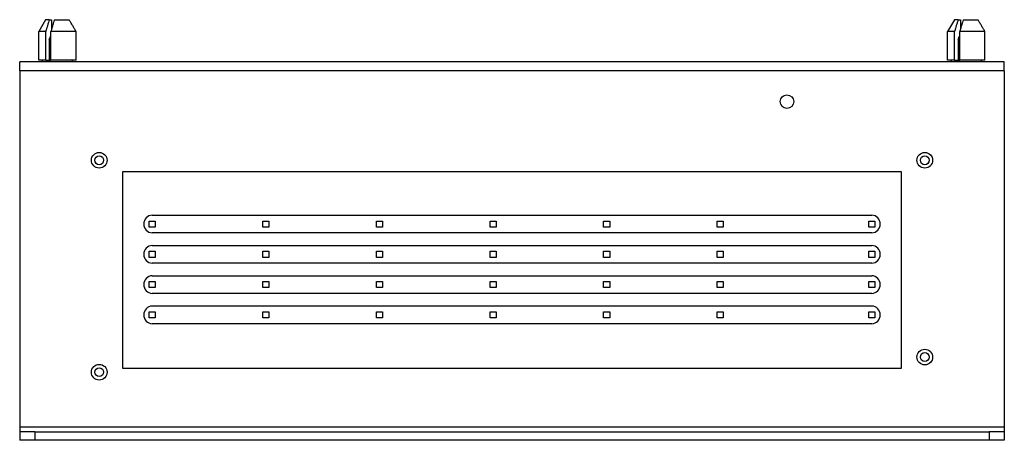
# Model space of a CAD drawing. Units: inches. Extents: x -10.7 to 10.3, y -4.9 to 7.4.
# Drawn here: x 3.8 to 10.3, y -1.3 to 1.5 of the extents above; entities that cross this region are included whole.
import ezdxf

# ---------------------------------------------------------------- set-up
doc = ezdxf.new("R2010")
doc.units = ezdxf.units.IN
doc.header["$MEASUREMENT"] = 0

# ---------------------------------------------------------------- blocks, each defined once
blk = doc.blocks.new('Screw_PH_M_2__89', base_point=(9.7689, 0.5388))
at = {"color": 7, "linetype": 'Continuous'}
for radius in [0.0518, 0.0292]:
    blk.add_circle((9.8208, 0.5906), radius, dxfattribs=at)
blk = doc.blocks.new('Screw_PH_M_1__90', base_point=(9.7689, -0.7612))
at = {"color": 7, "linetype": 'Continuous'}
for radius in [0.0518, 0.0292]:
    blk.add_circle((9.8208, -0.7094), radius, dxfattribs=at)
blk = doc.blocks.new('Screw_PH_M_4__91', base_point=(4.3189, 0.5388))
at = {"color": 7, "linetype": 'Continuous'}
for radius in [0.0518, 0.0292]:
    blk.add_circle((4.3708, 0.5906), radius, dxfattribs=at)
blk = doc.blocks.new('Screw_PH_M_3__92', base_point=(4.3189, -0.8612))
at = {"color": 7, "linetype": 'Continuous'}
for radius in [0.0518, 0.0292]:
    blk.add_circle((4.3708, -0.8094), radius, dxfattribs=at)
blk = doc.blocks.new('Pin__93', base_point=(10.0406, 1.2893))
at = {"color": 7, "linetype": 'Continuous'}
for p, q in [((10.0516, 1.3948), (10.0406, 1.3838)), ((10.0516, 1.3661), (10.0406, 1.3661)), ((10.0516, 1.3475), (10.0406, 1.3475)), ((10.0516, 1.3099), (10.0406, 1.3099)), ((10.0516, 1.2893), (10.0406, 1.2893))]:
    blk.add_line(p, q, dxfattribs=at)
blk = doc.blocks.new('Plunger__94', base_point=(9.9717, 1.2406))
at = {"color": 7, "linetype": 'Continuous'}
for p, q in [((10.017, 1.5192), (9.9717, 1.4408)), ((10.0406, 1.5192), (10.017, 1.5192)), ((10.0406, 1.5192), (10.0562, 1.5192)), ((10.0562, 1.5192), (10.0562, 1.4565)), ((10.0747, 1.5192), (10.172, 1.5192)), ((9.9717, 1.2515), (9.9717, 1.4408)), ((10.0175, 1.4408), (9.9717, 1.4408)), ((10.0175, 1.2515), (10.0175, 1.4408)), ((10.0516, 1.4123), (10.0516, 1.4408)), ((10.2182, 1.4408), (10.0516, 1.4408)), ((10.2182, 1.2515), (10.2182, 1.4408)), ((10.0406, 1.3913), (10.0406, 1.2515)), ((10.0516, 1.2515), (10.0516, 1.4123)), ((9.9973, 1.2515), (9.9717, 1.2515)), ((9.9973, 1.2406), (9.9973, 1.2515)), ((10.0175, 1.2515), (9.9973, 1.2515)), ((10.0175, 1.2515), (10.0406, 1.2515)), ((10.0406, 1.2515), (10.0516, 1.2515)), ((10.1942, 1.2515), (10.0516, 1.2515)), ((10.1942, 1.2406), (10.1942, 1.2515)), ((10.2182, 1.2515), (10.1942, 1.2515))]:
    blk.add_line(p, q, dxfattribs=at)
for points in [[(10.0406, 1.5192), (10.0352, 1.501), (10.029, 1.4801), (10.0235, 1.4615), (10.0175, 1.4408)], [(10.0747, 1.5192), (10.0692, 1.501), (10.0631, 1.4801), (10.0597, 1.4687), (10.0562, 1.4565)], [(10.2182, 1.4408), (10.2061, 1.4615), (10.1952, 1.4801), (10.1828, 1.501), (10.172, 1.5192)], [(10.0562, 1.4565), (10.0539, 1.4488), (10.0516, 1.4408)], [(10.0406, 1.3913), (10.0447, 1.3991), (10.0483, 1.4062), (10.05, 1.4093), (10.0516, 1.4123)]]:
    blk.add_spline(points, degree=3, dxfattribs=at)
blk = doc.blocks.new('Nylatch_Push_Pin_1__95', base_point=(9.9717, 1.2406))
for name, p in [('Plunger__94', (9.9717, 1.2406)), ('Pin__93', (10.0406, 1.2893))]:
    blk.add_blockref(name, p)
blk = doc.blocks.new('Pin__96', base_point=(4.0406, 1.2893))
at = {"color": 7, "linetype": 'Continuous'}
for p, q in [((4.0516, 1.3948), (4.0406, 1.3838)), ((4.0516, 1.3661), (4.0406, 1.3661)), ((4.0516, 1.3475), (4.0406, 1.3475)), ((4.0516, 1.3099), (4.0406, 1.3099)), ((4.0516, 1.2893), (4.0406, 1.2893))]:
    blk.add_line(p, q, dxfattribs=at)
blk = doc.blocks.new('Plunger__97', base_point=(3.9717, 1.2406))
at = {"color": 7, "linetype": 'Continuous'}
for p, q in [((4.017, 1.5192), (3.9717, 1.4408)), ((4.0406, 1.5192), (4.017, 1.5192)), ((4.0406, 1.5192), (4.0562, 1.5192)), ((4.0562, 1.5192), (4.0562, 1.4565)), ((4.0747, 1.5192), (4.172, 1.5192)), ((3.9717, 1.2515), (3.9717, 1.4408)), ((4.0175, 1.4408), (3.9717, 1.4408)), ((4.0175, 1.2515), (4.0175, 1.4408)), ((4.2182, 1.4408), (4.0516, 1.4408)), ((4.0516, 1.4123), (4.0516, 1.4408)), ((4.2182, 1.2515), (4.2182, 1.4408)), ((4.0406, 1.3913), (4.0406, 1.2515)), ((4.0516, 1.2515), (4.0516, 1.4123)), ((3.9973, 1.2515), (3.9717, 1.2515)), ((3.9973, 1.2406), (3.9973, 1.2515)), ((4.0175, 1.2515), (3.9973, 1.2515)), ((4.0175, 1.2515), (4.0406, 1.2515)), ((4.0406, 1.2515), (4.0516, 1.2515)), ((4.1942, 1.2515), (4.0516, 1.2515)), ((4.2182, 1.2515), (4.1942, 1.2515)), ((4.1942, 1.2406), (4.1942, 1.2515))]:
    blk.add_line(p, q, dxfattribs=at)
for points in [[(4.0406, 1.5192), (4.0352, 1.501), (4.029, 1.4801), (4.0235, 1.4615), (4.0175, 1.4408)], [(4.0747, 1.5192), (4.0692, 1.501), (4.0631, 1.4801), (4.0597, 1.4687), (4.0562, 1.4565)], [(4.2182, 1.4408), (4.2061, 1.4615), (4.1952, 1.4801), (4.1828, 1.501), (4.172, 1.5192)], [(4.0562, 1.4565), (4.0539, 1.4488), (4.0516, 1.4408)], [(4.0406, 1.3913), (4.0447, 1.3991), (4.0483, 1.4062), (4.05, 1.4093), (4.0516, 1.4123)]]:
    blk.add_spline(points, degree=3, dxfattribs=at)
blk = doc.blocks.new('Nylatch_Push_Pin_2__98', base_point=(3.9717, 1.2406))
for name, p in [('Plunger__97', (3.9717, 1.2406)), ('Pin__96', (4.0406, 1.2893))]:
    blk.add_blockref(name, p)
blk = doc.blocks.new('Bracket__99', base_point=(3.8458, -1.2594))
at = {"color": 7, "linetype": 'Continuous'}
for p, q in [((3.8458, 1.1806), (3.8458, 1.2406)), ((10.3458, 1.2406), (3.8458, 1.2406)), ((10.3458, 1.1806), (10.3458, 1.2406)), ((3.8458, 1.1806), (3.8458, -1.1734)), ((10.3458, 1.1806), (10.3458, -1.1734)), ((4.5258, 0.5156), (9.6658, 0.5156)), ((4.5258, -0.7844), (4.5258, 0.5156)), ((9.6658, 0.5156), (9.6658, -0.7844)), ((9.6658, -0.7844), (4.5258, -0.7844)), ((3.8458, -1.1734), (3.8458, -1.2034)), ((3.8458, -1.2034), (3.8458, -1.2594)), ((3.9458, -1.2034), (3.8458, -1.2034)), ((3.9458, -1.2034), (10.2458, -1.2034)), ((10.3458, -1.2034), (10.2458, -1.2034)), ((10.3458, -1.1734), (10.3458, -1.2034)), ((10.3458, -1.2034), (10.3458, -1.2594)), ((3.9458, -1.2594), (3.8458, -1.2594)), ((10.2458, -1.2594), (3.9458, -1.2594)), ((10.3458, -1.2594), (10.2458, -1.2594))]:
    blk.add_line(p, q, dxfattribs=at)
at = {"color": 124, "linetype": 'Continuous'}
for p, q in [((10.3458, 1.1806), (3.8458, 1.1806)), ((10.3458, -1.1734), (3.8458, -1.1734)), ((3.9458, -1.2034), (3.9458, -1.2594)), ((10.2458, -1.2034), (10.2458, -1.2594))]:
    blk.add_line(p, q, dxfattribs=at)
at = {"color": 7, "linetype": 'Continuous'}
blk.add_circle((8.9108, 0.9781), 0.0445, dxfattribs=at)
blk = doc.blocks.new('Bracket_Assy__100', base_point=(3.8458, -1.2594))
for name, p in [('Nylatch_Push_Pin_2__98', (3.9717, 1.2406)), ('Nylatch_Push_Pin_1__95', (9.9717, 1.2406)), ('Bracket__99', (3.8458, -1.2594))]:
    blk.add_blockref(name, p)
blk = doc.blocks.new('48211_PWB__101', base_point=(4.6645, -0.4892))
at = {"color": 124, "linetype": 'Continuous'}
for p, q in [((4.7208, 0.2279), (9.4708, 0.2279)), ((9.4708, 0.1108), (4.7208, 0.1108)), ((4.7208, 0.0279), (9.4708, 0.0279)), ((9.4708, -0.0892), (4.7208, -0.0892)), ((4.7208, -0.1721), (9.4708, -0.1721)), ((9.4708, -0.2892), (4.7208, -0.2892)), ((4.7208, -0.3721), (9.4708, -0.3721)), ((9.4708, -0.4892), (4.7208, -0.4892))]:
    blk.add_line(p, q, dxfattribs=at)
at = {"color": 7, "linetype": 'Continuous'}
for p, q in [((4.7008, 0.1493), (4.7008, 0.1893)), ((4.7008, 0.1893), (4.7408, 0.1893)), ((4.7408, 0.1493), (4.7008, 0.1493)), ((4.7408, 0.1893), (4.7408, 0.1493)), ((5.4508, 0.1493), (5.4508, 0.1893)), ((5.4508, 0.1893), (5.4908, 0.1893)), ((5.4908, 0.1493), (5.4508, 0.1493)), ((5.4908, 0.1893), (5.4908, 0.1493)), ((6.2008, 0.1493), (6.2008, 0.1893)), ((6.2008, 0.1893), (6.2408, 0.1893)), ((6.2408, 0.1493), (6.2008, 0.1493)), ((6.2408, 0.1893), (6.2408, 0.1493)), ((6.9508, 0.1493), (6.9508, 0.1893)), ((6.9508, 0.1893), (6.9908, 0.1893)), ((6.9908, 0.1493), (6.9508, 0.1493)), ((6.9908, 0.1893), (6.9908, 0.1493)), ((7.7008, 0.1893), (7.7408, 0.1893)), ((7.7008, 0.1493), (7.7008, 0.1893)), ((7.7408, 0.1493), (7.7008, 0.1493)), ((7.7408, 0.1893), (7.7408, 0.1493)), ((8.4508, 0.1893), (8.4908, 0.1893)), ((8.4508, 0.1493), (8.4508, 0.1893)), ((8.4908, 0.1493), (8.4508, 0.1493)), ((8.4908, 0.1893), (8.4908, 0.1493)), ((9.4508, 0.1893), (9.4908, 0.1893)), ((9.4508, 0.1493), (9.4508, 0.1893)), ((9.4908, 0.1493), (9.4508, 0.1493)), ((9.4908, 0.1893), (9.4908, 0.1493)), ((4.7008, -0.0507), (4.7008, -0.0107)), ((4.7008, -0.0107), (4.7408, -0.0107)), ((4.7408, -0.0507), (4.7008, -0.0507)), ((4.7408, -0.0107), (4.7408, -0.0507)), ((5.4508, -0.0107), (5.4908, -0.0107)), ((5.4508, -0.0507), (5.4508, -0.0107)), ((5.4908, -0.0507), (5.4508, -0.0507)), ((5.4908, -0.0107), (5.4908, -0.0507)), ((6.2008, -0.0507), (6.2008, -0.0107)), ((6.2008, -0.0107), (6.2408, -0.0107)), ((6.2408, -0.0507), (6.2008, -0.0507)), ((6.2408, -0.0107), (6.2408, -0.0507)), ((6.9508, -0.0507), (6.9508, -0.0107)), ((6.9508, -0.0107), (6.9908, -0.0107)), ((6.9908, -0.0507), (6.9508, -0.0507)), ((6.9908, -0.0107), (6.9908, -0.0507)), ((7.7008, -0.0107), (7.7408, -0.0107)), ((7.7008, -0.0507), (7.7008, -0.0107)), ((7.7408, -0.0507), (7.7008, -0.0507)), ((7.7408, -0.0107), (7.7408, -0.0507)), ((8.4508, -0.0107), (8.4908, -0.0107)), ((8.4508, -0.0507), (8.4508, -0.0107)), ((8.4908, -0.0507), (8.4508, -0.0507)), ((8.4908, -0.0107), (8.4908, -0.0507)), ((9.4508, -0.0107), (9.4908, -0.0107)), ((9.4508, -0.0507), (9.4508, -0.0107)), ((9.4908, -0.0507), (9.4508, -0.0507)), ((9.4908, -0.0107), (9.4908, -0.0507)), ((4.7008, -0.2507), (4.7008, -0.2107)), ((4.7008, -0.2107), (4.7408, -0.2107)), ((4.7408, -0.2507), (4.7008, -0.2507)), ((4.7408, -0.2107), (4.7408, -0.2507)), ((5.4508, -0.2107), (5.4908, -0.2107)), ((5.4508, -0.2507), (5.4508, -0.2107)), ((5.4908, -0.2507), (5.4508, -0.2507)), ((5.4908, -0.2107), (5.4908, -0.2507)), ((6.2008, -0.2107), (6.2408, -0.2107)), ((6.2008, -0.2507), (6.2008, -0.2107)), ((6.2408, -0.2507), (6.2008, -0.2507)), ((6.2408, -0.2107), (6.2408, -0.2507)), ((6.9508, -0.2507), (6.9508, -0.2107)), ((6.9508, -0.2107), (6.9908, -0.2107)), ((6.9908, -0.2507), (6.9508, -0.2507)), ((6.9908, -0.2107), (6.9908, -0.2507)), ((7.7008, -0.2107), (7.7408, -0.2107)), ((7.7008, -0.2507), (7.7008, -0.2107)), ((7.7408, -0.2507), (7.7008, -0.2507)), ((7.7408, -0.2107), (7.7408, -0.2507)), ((8.4508, -0.2507), (8.4508, -0.2107)), ((8.4508, -0.2107), (8.4908, -0.2107)), ((8.4908, -0.2507), (8.4508, -0.2507)), ((8.4908, -0.2107), (8.4908, -0.2507)), ((9.4508, -0.2507), (9.4508, -0.2107)), ((9.4508, -0.2107), (9.4908, -0.2107)), ((9.4908, -0.2507), (9.4508, -0.2507)), ((9.4908, -0.2107), (9.4908, -0.2507)), ((4.7008, -0.4507), (4.7008, -0.4107)), ((4.7008, -0.4107), (4.7408, -0.4107)), ((4.7408, -0.4507), (4.7008, -0.4507)), ((4.7408, -0.4107), (4.7408, -0.4507)), ((5.4508, -0.4107), (5.4908, -0.4107)), ((5.4508, -0.4507), (5.4508, -0.4107)), ((5.4908, -0.4507), (5.4508, -0.4507)), ((5.4908, -0.4107), (5.4908, -0.4507)), ((6.2008, -0.4507), (6.2008, -0.4107)), ((6.2008, -0.4107), (6.2408, -0.4107)), ((6.2408, -0.4507), (6.2008, -0.4507)), ((6.2408, -0.4107), (6.2408, -0.4507)), ((6.9508, -0.4507), (6.9508, -0.4107)), ((6.9508, -0.4107), (6.9908, -0.4107)), ((6.9908, -0.4507), (6.9508, -0.4507)), ((6.9908, -0.4107), (6.9908, -0.4507)), ((7.7008, -0.4107), (7.7408, -0.4107)), ((7.7008, -0.4507), (7.7008, -0.4107)), ((7.7408, -0.4507), (7.7008, -0.4507)), ((7.7408, -0.4107), (7.7408, -0.4507)), ((8.4508, -0.4507), (8.4508, -0.4107)), ((8.4508, -0.4107), (8.4908, -0.4107)), ((8.4908, -0.4507), (8.4508, -0.4507)), ((8.4908, -0.4107), (8.4908, -0.4507)), ((9.4508, -0.4507), (9.4508, -0.4107)), ((9.4508, -0.4107), (9.4908, -0.4107)), ((9.4908, -0.4507), (9.4508, -0.4507)), ((9.4908, -0.4107), (9.4908, -0.4507))]:
    blk.add_line(p, q, dxfattribs=at)
at = {"color": 124, "linetype": 'Continuous'}
for centre, start, end in [((4.7231, 0.1693), 92.27543, -92.27543), ((9.4684, 0.1693), -87.72457, 87.72457), ((4.7231, -0.0307), 92.27543, -92.27543), ((9.4684, -0.0307), -87.72457, 87.72457), ((4.7231, -0.2307), 92.27543, -92.27543), ((9.4684, -0.2307), -87.72457, 87.72457), ((4.7231, -0.4307), 92.27543, -92.27543), ((9.4684, -0.4307), -87.72457, 87.72457)]:
    blk.add_arc(centre, 0.0586, start, end, dxfattribs=at)
blk = doc.blocks.new('48211_PWA__102', base_point=(4.6645, -0.4892))
blk.add_blockref('48211_PWB__101', (4.6645, -0.4892))
blk = doc.blocks.new('53558__103', base_point=(3.8458, -1.2594))
for name, p in [('Bracket_Assy__100', (3.8458, -1.2594)), ('Screw_PH_M_4__91', (4.3189, 0.5388)), ('Screw_PH_M_2__89', (9.7689, 0.5388)), ('48211_PWA__102', (4.6645, -0.4892)), ('Screw_PH_M_1__90', (9.7689, -0.7612)), ('Screw_PH_M_3__92', (4.3189, -0.8612))]:
    blk.add_blockref(name, p)
blk = doc.blocks.new('4', base_point=(7.0958, 0.1299))
blk.add_blockref('53558__103', (3.8458, -1.2594))

msp = doc.modelspace()

# ---------------------------------------------------------------- block references
msp.add_blockref('4', (7.0958, 0.1299))

doc.saveas('drawing.dxf')
